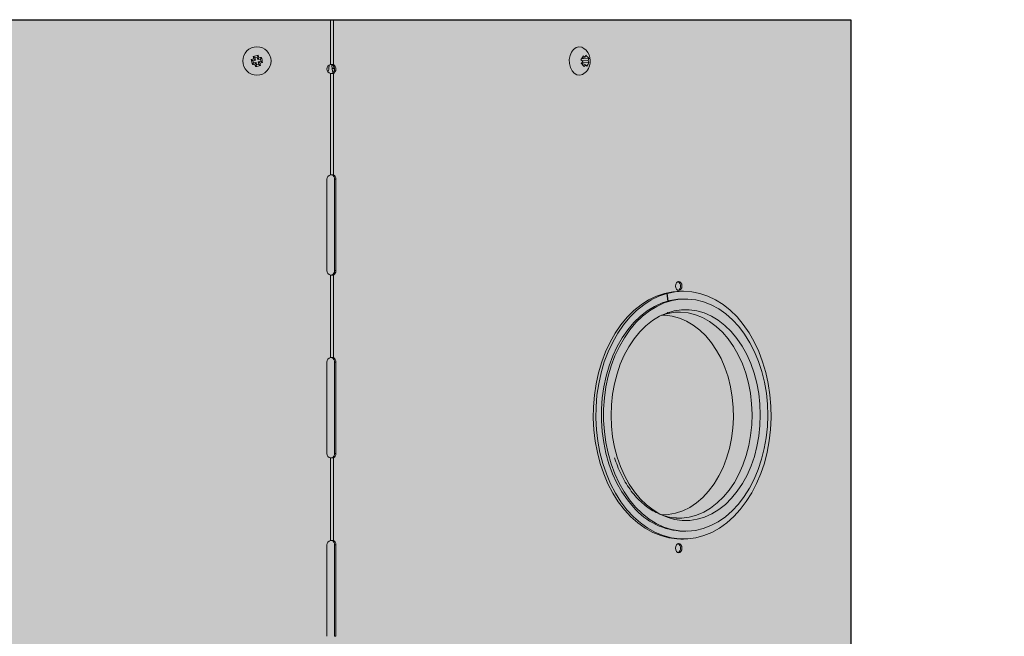
# Model space of a CAD drawing. Units: millimetres. Extents: x -471 to 6182, y 42 to 4491.
# Drawn here: x 3435 to 3436, y 1273 to 1273 of the extents above; entities that cross this region are included whole.
import ezdxf

# ---------------------------------------------------------------- set-up
doc = ezdxf.new("R2010")
doc.units = ezdxf.units.MM
doc.linetypes.add('SLD-Sólida', pattern=[0])
doc.layers.add('A-DUTO-VC', color=2, linetype='Continuous', lineweight=30)

msp = doc.modelspace()

# ---------------------------------------------------------------- hatches: boundary and pattern name
at = {"layer": 'A-DUTO-VC'}
h = msp.add_hatch(color=253, dxfattribs=at)
h.dxf.hatch_style = 1
h.paths.add_polyline_path([(3434.783892473775, 1273.389488491226), (3435.635268947679, 1273.389488491226), (3435.635268947679, 1273.093389112749), (3435.635768971044, 1273.093389112749), (3435.635768971044, 1273.091889132061), (3435.685563942987, 1273.091889132061), (3435.684506506476, 1273.079803175073), (3435.509384778861, 1273.059789285495), (3434.911376141466, 1273.059789198395), (3434.736472847124, 1273.079904671333), (3434.73542438214, 1273.091889132061), (3434.785858920413, 1273.091889132061), (3434.785858920413, 1273.097487855949), (3434.78519248088, 1273.097487855949), (3434.78389248436, 1273.098787852457)])

# ---------------------------------------------------------------- linework, layer by layer
at = {"color": 1, "linetype": 'SLD-Sólida', "lineweight": 15}
for p, q in [((3435.464599868852, 1273.389488491226), (3435.464599868852, 1273.374754818403)), ((3435.465519091684, 1273.389488491226), (3435.465519091684, 1273.374754818403)), ((3435.438596567708, 1273.376390905366), (3435.439148745138, 1273.37603708195)), ((3435.438955313164, 1273.374752255403), (3435.439309141237, 1273.375304435626)), ((3435.439148745138, 1273.37603708195), (3435.440003490645, 1273.376224219114)), ((3435.439309141237, 1273.375304435626), (3435.439148745138, 1273.37603708195)), ((3435.439264184433, 1273.377432796419), (3435.439816361863, 1273.377078973003)), ((3435.440163901645, 1273.375491571859), (3435.439309141237, 1273.375304435626)), ((3435.439405745465, 1273.376607243218), (3435.440003490645, 1273.376224219114)), ((3435.439780867297, 1273.37489382016), (3435.440163901645, 1273.375491571859)), ((3435.439816361863, 1273.377078973003), (3435.440549007255, 1273.377239375622)), ((3435.440003490645, 1273.376224219114), (3435.439816361863, 1273.377078973003)), ((3435.440351030427, 1273.37463681797), (3435.440163901645, 1273.375491571859)), ((3435.440902820426, 1273.377791555845), (3435.440549007255, 1273.377239375622)), ((3435.440549007255, 1273.377239375622), (3435.440736136037, 1273.376384621733)), ((3435.441119170386, 1273.376982374363), (3435.440736136037, 1273.376384621733)), ((3435.440736136037, 1273.376384621733), (3435.441590896446, 1273.376571758897)), ((3435.441751292545, 1273.375839111642), (3435.440896547037, 1273.375651975409)), ((3435.440896547037, 1273.375651975409), (3435.44108367582, 1273.374797220588)), ((3435.441494292218, 1273.375268950374), (3435.440896547037, 1273.375651975409)), ((3435.441944724518, 1273.377123938189), (3435.441590896446, 1273.376571758897)), ((3435.441590896446, 1273.376571758897), (3435.441751292545, 1273.375839111642)), ((3435.442303484875, 1273.375485289157), (3435.441751292545, 1273.375839111642)), ((3435.546895405847, 1273.376608613194), (3435.546739539701, 1273.376330195241)), ((3435.549258670408, 1273.376761093051), (3435.546943268377, 1273.376685522743)), ((3435.548093697626, 1273.377170071252), (3435.546997478801, 1273.37677468291)), ((3435.549359700281, 1273.375531934448), (3435.547085961896, 1273.375457723871)), ((3435.549066117603, 1273.37608131791), (3435.547089836198, 1273.376016815439)), ((3435.439997217256, 1273.374084637747), (3435.440351030427, 1273.37463681797)), ((3435.44108367582, 1273.374797220588), (3435.440351030427, 1273.37463681797)), ((3435.44163586815, 1273.374443398104), (3435.44108367582, 1273.374797220588)), ((3435.464146873552, 1273.37457294973), (3435.46402545889, 1273.373416095287)), ((3435.465125253993, 1273.373416095287), (3435.465740940172, 1273.373416095287)), ((3435.465740940172, 1273.373416095287), (3435.465853265125, 1273.372907053926)), ((3435.548296234208, 1273.374706123271), (3435.546881547767, 1273.375187808894)), ((3435.546908697683, 1273.375222697169), (3435.546887955266, 1273.375185634256)), ((3435.464599868852, 1273.371826054775), (3435.464599868852, 1273.338602356859)), ((3435.465519091684, 1273.371826054775), (3435.465519091684, 1273.338602356859)), ((3435.463424793083, 1273.307137977578), (3435.463424793083, 1273.337137975045)), ((3435.465853265125, 1273.337531320997), (3435.465890369016, 1273.332397591569)), ((3435.465890369016, 1273.337137975045), (3435.466350010234, 1273.337137975045)), ((3435.465890369016, 1273.337137975045), (3435.465890369016, 1273.307137977578)), ((3435.466350010234, 1273.337137975045), (3435.466350010234, 1273.307137977578)), ((3435.464599868852, 1273.305673595764), (3435.464599868852, 1273.2786023582)), ((3435.465519091684, 1273.305673595764), (3435.465519091684, 1273.2786023582)), ((3435.465890369016, 1273.307137977578), (3435.466350010234, 1273.307137977578)), ((3435.574922612506, 1273.299652118482), (3435.574074080783, 1273.299652118482)), ((3435.575003317195, 1273.299673933782), (3435.574154785472, 1273.299673933782)), ((3435.574154785472, 1273.299673933782), (3435.5741577061, 1273.299652118482)), ((3435.575264832574, 1273.297139916815), (3435.574922612506, 1273.299652118482)), ((3435.575340441066, 1273.297160353758), (3435.575003317195, 1273.299673933782)), ((3435.580361297923, 1273.300386253991), (3435.5795127662, 1273.300386253991)), ((3435.581068417627, 1273.297827851274), (3435.580361297923, 1273.297827851274)), ((3435.574170610505, 1273.292782072224), (3435.574684015113, 1273.292951781549)), ((3435.578947088319, 1273.29352785299), (3435.578519752818, 1273.293522451319)), ((3435.463424793083, 1273.247137967744), (3435.463424793083, 1273.277137976386)), ((3435.465890369016, 1273.277137976386), (3435.466350010234, 1273.277137976386)), ((3435.465890369016, 1273.277137976386), (3435.465890369016, 1273.247137967744)), ((3435.466350010234, 1273.277137976386), (3435.466350010234, 1273.247137967744)), ((3435.465890369016, 1273.247137967744), (3435.466350010234, 1273.247137967744)), ((3435.464599868852, 1273.24567358593), (3435.464599868852, 1273.218602363267)), ((3435.465519091684, 1273.24567358593), (3435.465519091684, 1273.218602363267)), ((3435.578003189165, 1273.225954223671), (3435.578947088319, 1273.225927848615)), ((3435.580361297923, 1273.221627850332), (3435.581068417627, 1273.221627850332)), ((3435.463424793083, 1273.187137980261), (3435.463424793083, 1273.217137981453)), ((3435.465890369016, 1273.217137981453), (3435.466350010234, 1273.217137981453)), ((3435.465890369016, 1273.217137981453), (3435.465890369016, 1273.187137980261)), ((3435.466350010234, 1273.217137981453), (3435.466350010234, 1273.187137980261)), ((3435.5795127662, 1273.219069455065), (3435.580361297923, 1273.219069455065)), ((3435.465890369016, 1273.187137980261), (3435.466350010234, 1273.187137980261))]:
    msp.add_line(p, q, dxfattribs=at)
at = {"color": 2, "linetype": 'SLD-Sólida', "lineweight": 15}
msp.add_line((3435.635268947679, 1273.389488491226), (3435.635268947679, 1273.093389112749), dxfattribs=at)
at = {"color": 1, "linetype": 'SLD-Sólida', "lineweight": 15, "flags": 128}
for points in [[(3435.547669401962, 1273.380084991702), (3435.54696743806, 1273.380453415927), (3435.546036115486, 1273.38058352821), (3435.545116564828, 1273.380337294903), (3435.544283321697, 1273.379734664936), (3435.543603888351, 1273.378824460101), (3435.54313330968, 1273.377680418328), (3435.542909702855, 1273.37639522484), (3435.542951187688, 1273.37507299731), (3435.543254396516, 1273.373820854597), (3435.543794772226, 1273.372740239151), (3435.544528505403, 1273.371918694363), (3435.545396200019, 1273.37142277813), (3435.546327552396, 1273.371292665847), (3435.547247103053, 1273.371538899154), (3435.547669401962, 1273.37179120189)], [(3435.579840651351, 1273.302077975371), (3435.579759887058, 1273.301503952839), (3435.579529991943, 1273.301017318167), (3435.579185864526, 1273.300692152478), (3435.578779986698, 1273.300577972331), (3435.578374079067, 1273.300692152478), (3435.578029981452, 1273.301017318167), (3435.577800056535, 1273.301503952839), (3435.577719322044, 1273.302077975371), (3435.577800056535, 1273.302651997902), (3435.578029981452, 1273.303138632574), (3435.578374079067, 1273.303463790812), (3435.578779986698, 1273.30357797841), (3435.579185864526, 1273.303463790812), (3435.579529991943, 1273.303138632574), (3435.579759887058, 1273.302651997902), (3435.579840651351, 1273.302077975371)], [(3435.574074080783, 1273.299652118482), (3435.571455589134, 1273.298756938674), (3435.568907848197, 1273.297519076862), (3435.566453209716, 1273.295949410894), (3435.564113250572, 1273.294061716892), (3435.561908474761, 1273.2918725724), (3435.559858283597, 1273.289401192465), (3435.55798064788, 1273.286669273176), (3435.556292078096, 1273.283700812854), (3435.554807356197, 1273.280521873631), (3435.553539565402, 1273.27716035793), (3435.552499851781, 1273.273645777502), (3435.551697275239, 1273.270009007551), (3435.551138928729, 1273.266281958916), (3435.550829729635, 1273.262497369446), (3435.550772330362, 1273.258688468733), (3435.550967297155, 1273.254888687529), (3435.551412901479, 1273.251131389537), (3435.552105209428, 1273.247449580826), (3435.553038171131, 1273.243875567116), (3435.554203561145, 1273.240440745153), (3435.555591187078, 1273.237175259986), (3435.557188829976, 1273.234107781448), (3435.558982482749, 1273.23126525084), (3435.560956379968, 1273.228672627606), (3435.563093236286, 1273.226352680721), (3435.565374216634, 1273.22432575027), (3435.567779353458, 1273.222609658041), (3435.57028751691, 1273.221219469108), (3435.572876683074, 1273.220167387523), (3435.575524112779, 1273.219462652006), (3435.578206560212, 1273.219111431637), (3435.5795127662, 1273.219069455065)], [(3435.574922612506, 1273.299652118482), (3435.572304120857, 1273.298756938674), (3435.56975637992, 1273.297519076862), (3435.567301741439, 1273.295949410894), (3435.564961752492, 1273.294061716892), (3435.562757006484, 1273.2918725724), (3435.56070681532, 1273.289401192465), (3435.558829179603, 1273.286669273176), (3435.557140580016, 1273.283700812854), (3435.55565588792, 1273.280521873631), (3435.554388097125, 1273.27716035793), (3435.553348383504, 1273.273645777502), (3435.552545806962, 1273.270009007551), (3435.551987460452, 1273.266281958916), (3435.551678231555, 1273.262497369446), (3435.551620862085, 1273.258688468733), (3435.551815828878, 1273.254888687529), (3435.552261433202, 1273.251131389537), (3435.552953741151, 1273.247449580826), (3435.553886673051, 1273.243875567116), (3435.555052092868, 1273.240440745153), (3435.556439688999, 1273.237175259986), (3435.558037361699, 1273.234107781448), (3435.559831014472, 1273.23126525084), (3435.561804911691, 1273.228672627606), (3435.563941768009, 1273.226352680721), (3435.566222748357, 1273.22432575027), (3435.568627885181, 1273.222609658041), (3435.571136048633, 1273.221219469108), (3435.573725214797, 1273.220167387523), (3435.576372644502, 1273.219462652006), (3435.579055091936, 1273.219111431637), (3435.581748983461, 1273.219116840758), (3435.584430715639, 1273.219478819766), (3435.587076714832, 1273.22019416491), (3435.589663765031, 1273.221256632604), (3435.592169097263, 1273.222656879821), (3435.594570806819, 1273.224382613101), (3435.596847734052, 1273.226418677964), (3435.598979911405, 1273.228747193017), (3435.600948593217, 1273.231347728767), (3435.602736553747, 1273.234197441735), (3435.604328027564, 1273.237271312871), (3435.605709096986, 1273.240542356171), (3435.606867602664, 1273.243981842198), (3435.607793382007, 1273.247559581198), (3435.60847829898, 1273.251244161524), (3435.608916363317, 1273.255003217854), (3435.609103700715, 1273.258803773918), (3435.609038672048, 1273.262612428763), (3435.608721873361, 1273.266395759084), (3435.608156046468, 1273.270120550193), (3435.60734619816, 1273.273754094042), (3435.606299421388, 1273.277264479794), (3435.605024895269, 1273.280620899298), (3435.603533825475, 1273.283793878057), (3435.601839295226, 1273.286755550899), (3435.599956205684, 1273.289479915299), (3435.597901037532, 1273.291943062343), (3435.595691910583, 1273.294123355546), (3435.593348136741, 1273.296001654365), (3435.590890369016, 1273.297561470666), (3435.588340154487, 1273.298789102831), (3435.585719874698, 1273.29967377732), (3435.583052537042, 1273.300207723179), (3435.580361595947, 1273.300386253991), (3435.577670625049, 1273.300207797684), (3435.575003317195, 1273.299673933782)], [(3435.580361297923, 1273.297827851274), (3435.578489771682, 1273.297735806801), (3435.575904628831, 1273.297302928068), (3435.573361119825, 1273.296519216397), (3435.570882937509, 1273.295391995706), (3435.568493268091, 1273.293931793668), (3435.566214403707, 1273.292152229943), (3435.564067623216, 1273.290069934227), (3435.562072953779, 1273.287704337635), (3435.560249081451, 1273.285077538588), (3435.558612963754, 1273.282214049496), (3435.55717988928, 1273.279140617945), (3435.555963269073, 1273.275885936119), (3435.554974457818, 1273.272480387487), (3435.554222664434, 1273.268955771126), (3435.553714922267, 1273.265344996252), (3435.553455969888, 1273.26168177674), (3435.553448251087, 1273.258000318207), (3435.553691765863, 1273.25433497528), (3435.554184308845, 1273.250719998278), (3435.554921260673, 1273.24718912343), (3435.55589573701, 1273.243775312104), (3435.557098648149, 1273.240510452785), (3435.558518758613, 1273.237425018348), (3435.560142806369, 1273.234547812738), (3435.561955622035, 1273.231905717649), (3435.563940277892, 1273.229523379602)], [(3435.564647397596, 1273.229523379602), (3435.566785356599, 1273.227423060932), (3435.569056710798, 1273.225624356665), (3435.571440211135, 1273.224144075312), (3435.573913595277, 1273.222996030249), (3435.576453766424, 1273.222190935411), (3435.579037031728, 1273.221736315884), (3435.581639281112, 1273.221636403598), (3435.58423619588, 1273.221892152228), (3435.586803516942, 1273.222501162686), (3435.589317313033, 1273.223457742729), (3435.591754070121, 1273.224752966561), (3435.594091078836, 1273.226374749341), (3435.596306494075, 1273.228307936587), (3435.598379633027, 1273.230534482994), (3435.600291124183, 1273.23303358654), (3435.602023175556, 1273.235781941809), (3435.603559544879, 1273.238753874101), (3435.60488592704, 1273.241921637454), (3435.60598992427, 1273.245255653062), (3435.60686125477, 1273.248724777498), (3435.607491752702, 1273.252296645441), (3435.60787554701, 1273.25593789319), (3435.608009061414, 1273.259614531197), (3435.607891014415, 1273.263292219736), (3435.607522538501, 1273.266936633982), (3435.606907090742, 1273.270513747134), (3435.60605036338, 1273.273990143337), (3435.604960403043, 1273.277333382764), (3435.603647372323, 1273.280512247481), (3435.602123519975, 1273.283497046926), (3435.600403091508, 1273.286259923377), (3435.598502120572, 1273.288775075473), (3435.596438399154, 1273.291019026437), (3435.594231149751, 1273.292970817783), (3435.591901025373, 1273.294612225392), (3435.58946972211, 1273.295927923419), (3435.586960008937, 1273.296905640759), (3435.584395280677, 1273.297536235549), (3435.581799498397, 1273.29781382183), (3435.579196891385, 1273.297735806801), (3435.576611748535, 1273.297302928068), (3435.574068209726, 1273.296519216397), (3435.571590057212, 1273.295391995706), (3435.569200357992, 1273.293931793668), (3435.566921493608, 1273.292152229943), (3435.564774713117, 1273.290069934227), (3435.562780073482, 1273.287704337635), (3435.560956171352, 1273.285077538588), (3435.559320053655, 1273.282214049496), (3435.557887008983, 1273.279140617945), (3435.556670388776, 1273.275885936119), (3435.555681577522, 1273.272480387487), (3435.554929784137, 1273.268955771126), (3435.554422041971, 1273.265344996252), (3435.554163089591, 1273.26168177674), (3435.554155340988, 1273.258000318207), (3435.554398885566, 1273.25433497528), (3435.554891428548, 1273.250719998278), (3435.555628380376, 1273.24718912343), (3435.556602856714, 1273.243775312104), (3435.557805767852, 1273.240510452785), (3435.559225878316, 1273.237425018348), (3435.56084989627, 1273.234547812738), (3435.562662711936, 1273.231905717649), (3435.564647397596, 1273.229523379602)], [(3435.5795127662, 1273.300386253991), (3435.576822093326, 1273.300207797684), (3435.574154785472, 1273.299673933782)], [(3435.566151580411, 1273.232290137806), (3435.568190893728, 1273.230296705165), (3435.570362380344, 1273.228605289259), (3435.57264371832, 1273.227233220138), (3435.575011512834, 1273.226194579401), (3435.57744144519, 1273.225500051179), (3435.579908600646, 1273.225156743326), (3435.582387677032, 1273.225168172517), (3435.584853193361, 1273.225534249344), (3435.587279877263, 1273.226251174011), (3435.589642813999, 1273.227311630048), (3435.591917774278, 1273.228704724707), (3435.594081393081, 1273.230416152873), (3435.59611149748, 1273.232428360977), (3435.597987255651, 1273.23472069601), (3435.599689355689, 1273.237269629039), (3435.601200422841, 1273.240049023428), (3435.602504900295, 1273.243030358352), (3435.603589406806, 1273.246183011927), (3435.604442796308, 1273.249474678435), (3435.605056366521, 1273.25287153224), (3435.605423769552, 1273.256338749327), (3435.605541250306, 1273.259840745725), (3435.605407616693, 1273.263341587283), (3435.605024209815, 1273.266805347302), (3435.604394993383, 1273.27019647906), (3435.603526434499, 1273.273480188348), (3435.602427414256, 1273.276622776189), (3435.601109197933, 1273.27959200392), (3435.599585375387, 1273.282357398667), (3435.597871533233, 1273.284890581169), (3435.595985254842, 1273.2871655638), (3435.593945911723, 1273.289158996441), (3435.591774425107, 1273.290850419798), (3435.589493087131, 1273.292222488918), (3435.587125292617, 1273.293261122205), (3435.584695360261, 1273.293955657878), (3435.582228204805, 1273.29429896573), (3435.579749158222, 1273.294287529089), (3435.577283641893, 1273.293921459713), (3435.57485695799, 1273.293204527595), (3435.572493991453, 1273.292144071557), (3435.570219031173, 1273.290750984349), (3435.56805541237, 1273.289039556184), (3435.566025307971, 1273.287027348079), (3435.564149579603, 1273.284735013046), (3435.562447449762, 1273.282186072566), (3435.56093638261, 1273.279406678178), (3435.559631934959, 1273.276425350704), (3435.558547428447, 1273.273272689678), (3435.557694009143, 1273.269981030621), (3435.557080468732, 1273.266584169366), (3435.556713065702, 1273.263116952278), (3435.556595584947, 1273.25961494843), (3435.556729218561, 1273.256114114322), (3435.557112595636, 1273.252650354304), (3435.557741812068, 1273.249259222545), (3435.558610370952, 1273.245975513258), (3435.559709420997, 1273.242832932868), (3435.561027607519, 1273.239863697686), (3435.562551430065, 1273.237098310389), (3435.56426530202, 1273.234565127887), (3435.566151580411, 1273.232290137806)], [(3435.573174885112, 1273.226967562236), (3435.575363269645, 1273.227061394849), (3435.577767899829, 1273.227505792179), (3435.580126515228, 1273.228303198018), (3435.582413277227, 1273.229444910087), (3435.584603122074, 1273.230918411412), (3435.586672029096, 1273.232707549133), (3435.588597408134, 1273.234792728224), (3435.590358099538, 1273.237151090302), (3435.591934821206, 1273.239756826558), (3435.593310317594, 1273.242581356563), (3435.594469508726, 1273.245593760409), (3435.595399698812, 1273.248761017122), (3435.596090695459, 1273.252048421898), (3435.596534928876, 1273.255419958629), (3435.596727511484, 1273.25883870224), (3435.596666357118, 1273.26226719121), (3435.596352121431, 1273.265667852261), (3435.595788261491, 1273.269003432491), (3435.594980976182, 1273.272237394252), (3435.593939057189, 1273.275334295132), (3435.592673918802, 1273.278260205188), (3435.591199478704, 1273.280983079471), (3435.589531859952, 1273.283473070957), (3435.587689331371, 1273.28570290307), (3435.585692098934, 1273.287648152806), (3435.583562007743, 1273.289287496605), (3435.58132242282, 1273.290602978565), (3435.578997871477, 1273.291580189266), (3435.576613834697, 1273.292208422222), (3435.574196419317, 1273.292480785646), (3435.573174885112, 1273.292488139369)], [(3435.578947088319, 1273.225927848615), (3435.57977043708, 1273.225947920479), (3435.58222096284, 1273.226246465244), (3435.584636798698, 1273.22689959804), (3435.586992374259, 1273.22790040473), (3435.589262744981, 1273.229238275685), (3435.591423890191, 1273.230899054804), (3435.593452862102, 1273.232865158715), (3435.595328232843, 1273.235115740695), (3435.597030124265, 1273.237626988687), (3435.598540476161, 1273.24037230412), (3435.599843344289, 1273.243322599926), (3435.600924900371, 1273.246446643271), (3435.601773700315, 1273.249711323776), (3435.602380773622, 1273.253082100548), (3435.602739623386, 1273.256523255505), (3435.602846524316, 1273.259998355307), (3435.602700314123, 1273.263470586636), (3435.602302542526, 1273.266903180875), (3435.601657411653, 1273.270259786644), (3435.600771776039, 1273.27350484977), (3435.599654993612, 1273.276604000725), (3435.598318925697, 1273.279524427154), (3435.596777668792, 1273.282235201695), (3435.595047584373, 1273.28470760236), (3435.593147000867, 1273.28691545526), (3435.591096005041, 1273.288835365572), (3435.588916352588, 1273.290447023012), (3435.58663114031, 1273.29173333595), (3435.584264508087, 1273.292680692174), (3435.581841609079, 1273.293279063203), (3435.579388013679, 1273.293522101142), (3435.578947088319, 1273.29352785299)], [(3435.579840651351, 1273.21607797245), (3435.579759887058, 1273.215503949918), (3435.579529991943, 1273.215017307796), (3435.579185864526, 1273.214692149558), (3435.578779986698, 1273.214577976861), (3435.578374079067, 1273.214692149558), (3435.578029981452, 1273.215017307796), (3435.577800056535, 1273.215503949918), (3435.577719322044, 1273.21607797245), (3435.577800056535, 1273.216651994981), (3435.578029981452, 1273.217138637104), (3435.578374079067, 1273.217463795342), (3435.578779986698, 1273.217577968039), (3435.579185864526, 1273.217463795342), (3435.579529991943, 1273.217138637104), (3435.579759887058, 1273.216651994981), (3435.579840651351, 1273.21607797245)]]:
    msp.add_lwpolyline(points, dxfattribs=at)
at = {"color": 1, "linetype": 'SLD-Sólida', "lineweight": 15}
msp.add_circle((3435.440450019437, 1273.375938097039), 0.004650000000000117, dxfattribs=at)
for centre, radius, start, end in [((3435.544694253576, 1273.375938097039), 0.005103750000000249, 330.7589131922126, 54.34279684572945), ((3435.445868773624, 1273.350811831448), 0.0265927433969302, 104.0658729952452, 105.8706068584519), ((3435.466834114907, 1273.381714284938), 0.0287349515717573, 190.6761745503724, 194.0214048279481), ((3435.446226699661, 1273.349553083112), 0.02873595365390218, 100.6768116942476, 104.0219040215828), ((3435.465478372386, 1273.38150293832), 0.02652828123175539, 188.825551031637, 190.6346795616829), ((3435.415350653202, 1273.370526187739), 0.02656499244451995, 14.06565727865343, 15.87229111007808), ((3435.446025681587, 1273.350847162073), 0.02659178771086207, 98.82788759520379, 100.6326982034927), ((3435.435026465951, 1273.401082699754), 0.02661169730921177, 284.0662982697174, 285.8697781411247), ((3435.414045373997, 1273.370157149968), 0.02875604106290598, 10.67790330910162, 14.02068406095602), ((3435.539653661065, 1273.381165654611), 0.008557171920317148, 325.7064337353114, 335.8115064760614), ((3435.537762627067, 1273.365945665204), 0.01372675618262752, 45.85004076671596, 49.24798008856703), ((3435.538103087771, 1273.382047488064), 0.0111408032032806, 321.5192224694662, 325.8587335044739), ((3435.543332067481, 1273.371655153806), 0.007286112549051637, 49.19237387969965, 55.49459019687512), ((3435.542868667598, 1273.379471846429), 0.005709562834060623, 336.2251362123534, 342.9979149165247), ((3435.544948762727, 1273.373847633223), 0.005202264159024327, 34.0583488040949, 49.48079301278666), ((3435.544290427388, 1273.377506144194), 0.005440131596051158, 322.7961493981784, 338.7217562262993), ((3435.545175002932, 1273.377550672108), 0.004159299837797338, 339.3125705145347, 349.0568677025876), ((3435.546199811765, 1273.374196470068), 0.003430504414672831, 22.91038847568263, 33.32843311537126), ((3435.43487516847, 1273.401024122109), 0.0265868117850983, 278.8277813103157, 280.6329300703896), ((3435.46554913225, 1273.381349930984), 0.02656472935402044, 194.0656309050895, 195.8722845706339), ((3435.434672347702, 1273.402327850618), 0.028740795206159, 280.6770010314793, 284.0215591248284), ((3435.415350484734, 1273.37036057059), 0.02660058010359313, 8.829023475143542, 10.63323793487083), ((3435.464924805288, 1273.373290436388), 0.001499999999993039, 102.5109329831112, 257.4890670168888), ((3435.464262325527, 1273.373290436589), 0.001667294148688308, 298.5622210108759, 61.43777898912402), ((3435.464721957338, 1273.373290436589), 0.001667284397706051, 298.5616054394575, 61.43839456054243), ((3435.540385254757, 1273.368428156854), 0.009283129181235797, 37.45716681810525, 46.08197499625653), ((3435.544694253576, 1273.375938097039), 0.005103750000000275, 305.6572031542706, 330.7589131922126), ((3435.542878360843, 1273.378801744604), 0.00679172039381724, 315.8830931898364, 322.9126772670452), ((3435.544159826157, 1273.371586387036), 0.005180986947379912, 30.510493890446, 37.02410423725674), ((3435.464924805288, 1273.337137974749), 0.001500000000000142, 102.5109329831112, 180), ((3435.464420926114, 1273.337272128262), 0.001475553973741654, 354.7836256272877, 64.35743893392657), ((3435.464880533859, 1273.337272096273), 0.001475584400205699, 354.7849807360762, 64.35784796276198), ((3435.464924805288, 1273.307137974749), 0.001499999999999699, 180, 257.4890670168888), ((3435.46442093205, 1273.307003820994), 0.001475548368531852, 295.6424098673948, 5.216525571371577), ((3435.464880539795, 1273.307003852982), 0.001475578794604445, 295.6420008350576, 5.215170467542877), ((3435.577954908569, 1273.302236731362), 0.001434910845869668, 353.6478922054237, 65.49014446421309), ((3435.577954930044, 1273.301919207196), 0.001434890850829152, 294.5092771319785, 6.352686197062411), ((3435.574390617188, 1273.293974791353), 0.00106417428827774, 285.6587750790017, 323.707871608717), ((3435.574459007267, 1273.293994228982), 0.001064645814828539, 283.9466037803069, 324.1066159736278), ((3435.464924805288, 1273.277137974748), 0.001500000000000142, 102.5109329831112, 180), ((3435.46442093205, 1273.277272132971), 0.001475548368531852, 354.7834744286284, 64.35759013260517), ((3435.464880539795, 1273.277272100983), 0.001475578794604448, 354.7848295324571, 64.35799916494231), ((3435.464924805288, 1273.247137974749), 0.001500000000000142, 180, 257.4890670168888), ((3435.464420903405, 1273.247003827412), 0.001475575416458369, 295.6431394593648, 5.215795980065994), ((3435.46488051115, 1273.247003859401), 0.001475605843910155, 295.6427304351932, 5.214440864677542), ((3435.580923967171, 1273.243821960144), 0.02220124111402819, 220.0940505368705, 268.5477377045409), ((3435.464924805288, 1273.217137974749), 0.001500000000000142, 102.5109329831112, 180), ((3435.464420903405, 1273.217272121785), 0.001475575416458663, 354.784204019934, 64.35686054063525), ((3435.46488051115, 1273.217272089796), 0.001475605843910196, 354.7855591353224, 64.35726956480677), ((3435.577954937749, 1273.216236744996), 0.001434883676783645, 353.6471062712633, 65.49093039911352), ((3435.577954937749, 1273.215919199904), 0.001434883676783871, 294.5090696008865, 6.352893728736708)]:
    msp.add_arc(centre, radius, start, end, dxfattribs=at)
for centre, major_axis, ratio, start_param, end_param in [((3435.462984304277, 1273.363498007074), (-0.002986165833117184, 0.04000931342350032), 0.07381883682566565, 4.957381855870116, 4.992625807292676), ((3435.463315675127, 1273.36665470265), (-0.002986165833117184, 0.04000931342350077), 0.07381883682567046, 4.876687226786236, 4.896655810878993)]:
    msp.add_ellipse(centre, major_axis=major_axis, ratio=ratio, start_param=start_param, end_param=end_param, dxfattribs=at)
for points, knots in [([(3435.463746628362, 1273.372398251914), (3435.463819656034, 1273.372555375808), (3435.463969946532, 1273.372878735814), (3435.464006610378, 1273.373233641738), (3435.46402545889, 1273.373416095287)], [0, 0, 0, 0, 0.4859101019722337, 1, 1, 1, 1]), ([(3435.465519091684, 1273.374754818403), (3435.465455508503, 1273.374754818403), (3435.465328345219, 1273.374754818403), (3435.46510013532, 1273.374754818403), (3435.46485523175, 1273.374754818403), (3435.464684988958, 1273.374754818403), (3435.464599868852, 1273.374754818403)], [0, 0, 0, 0, 0.2500014578436799, 0.4999908072545234, 0.7499991934632806, 1, 1, 1, 1]), ([(3435.465432784158, 1273.372083259062), (3435.465399954857, 1273.372156863691), (3435.465220234174, 1273.372559804775), (3435.465167970633, 1273.373030984907), (3435.465125253993, 1273.373416095287)], [0, 0, 0, 0, 0.1826684647306639, 0.9999999999999999, 0.9999999999999999, 0.9999999999999999, 0.9999999999999999]), ([(3435.464599868852, 1273.371826054775), (3435.464684988958, 1273.371826054775), (3435.46485523175, 1273.371826054775), (3435.46510013532, 1273.371826054775), (3435.465328345219, 1273.371826054775), (3435.465455508503, 1273.371826054775), (3435.465519091684, 1273.371826054775)], [0, 0, 0, 0, 0.2500008065367194, 0.5000091927454766, 0.74999854215632, 1, 1, 1, 1]), ([(3435.465519091684, 1273.338602356859), (3435.465455508503, 1273.338602356859), (3435.465328345219, 1273.338602356859), (3435.46510013532, 1273.338602356859), (3435.46485523175, 1273.338602356859), (3435.464684988958, 1273.338602356859), (3435.464599868852, 1273.338602356859)], [0, 0, 0, 0, 0.2500014578436799, 0.4999908072545234, 0.7499991934632806, 1, 1, 1, 1]), ([(3435.464599868852, 1273.305673595764), (3435.464684988958, 1273.305673595764), (3435.46485523175, 1273.305673595764), (3435.46510013532, 1273.305673595764), (3435.465328345219, 1273.305673595764), (3435.465455508503, 1273.305673595764), (3435.465519091684, 1273.305673595764)], [0, 0, 0, 0, 0.2500008065367194, 0.5000091927454766, 0.74999854215632, 1, 1, 1, 1]), ([(3435.574747136432, 1273.292972643175), (3435.575113832008, 1273.293059761061), (3435.576215464693, 1273.293321482), (3435.577486025603, 1273.293523986385), (3435.578387441217, 1273.29350054145), (3435.578546515304, 1273.29349640409)], [0, 0, 0, 0, 0.2912316117547798, 0.8749226414318194, 1, 1, 1, 1]), ([(3435.465519091684, 1273.2786023582), (3435.465455508503, 1273.2786023582), (3435.465328345219, 1273.2786023582), (3435.46510013532, 1273.2786023582), (3435.46485523175, 1273.2786023582), (3435.464684988958, 1273.2786023582), (3435.464599868852, 1273.2786023582)], [0, 0, 0, 0, 0.2500014578436799, 0.4999908072545234, 0.7499991934632806, 1, 1, 1, 1]), ([(3435.464599868852, 1273.24567358593), (3435.464684988958, 1273.24567358593), (3435.46485523175, 1273.24567358593), (3435.46510013532, 1273.24567358593), (3435.465328345219, 1273.24567358593), (3435.465455508503, 1273.24567358593), (3435.465519091684, 1273.24567358593)], [0, 0, 0, 0, 0.2500008065367194, 0.5000091927454766, 0.74999854215632, 1, 1, 1, 1]), ([(3435.578060141403, 1273.225991774597), (3435.577655712219, 1273.226008110822), (3435.576504442301, 1273.226054614403), (3435.574621179244, 1273.226477070552), (3435.572434322976, 1273.227229883446), (3435.570308504761, 1273.228300837383), (3435.568263921492, 1273.229658557212), (3435.566319267891, 1273.231294349842), (3435.564491259745, 1273.233191285353), (3435.562796368235, 1273.23533323292), (3435.561248317173, 1273.237700132011), (3435.559867531295, 1273.240275207376), (3435.558681701757, 1273.242938304081), (3435.558057405664, 1273.244808637787), (3435.557759902078, 1273.245699931183)], [0, 0, 0, 0, 0.04829963379460254, 0.1374923412425263, 0.2263445491766691, 0.3146442147247146, 0.4023430655888836, 0.4895129978553285, 0.5762794242324559, 0.6627691191359875, 0.7490917593680531, 0.8353258893023396, 0.9215257968303223, 1, 1, 1, 1]), ([(3435.465519091684, 1273.218602363267), (3435.465455508503, 1273.218602363267), (3435.465328345219, 1273.218602363267), (3435.46510013532, 1273.218602363267), (3435.46485523175, 1273.218602363267), (3435.464684988958, 1273.218602363267), (3435.464599868852, 1273.218602363267)], [0, 0, 0, 0, 0.2500014578436799, 0.4999908072545234, 0.7499991934632806, 1, 1, 1, 1])]:
    msp.add_open_spline(points, degree=3, knots=knots, dxfattribs=at)
at = {"layer": 'A-DUTO-VC'}
msp.add_line((3434.783892473775, 1273.389488491226), (3435.635268947679, 1273.389488491226), dxfattribs=at)
msp.add_lwpolyline([(3434.783892473775, 1273.389488491226), (3435.635268947679, 1273.389488491226), (3435.635268947679, 1273.093389112749), (3435.635768971044, 1273.093389112749), (3435.635768971044, 1273.091889132061), (3435.685563942987, 1273.091889132061), (3435.684506506476, 1273.079803175073), (3435.509384778861, 1273.059789285495), (3434.911376141466, 1273.059789198395), (3434.736472847124, 1273.079904671333), (3434.73542438214, 1273.091889132061), (3434.785858920413, 1273.091889132061), (3434.785858920413, 1273.097487855949), (3434.78519248088, 1273.097487855949), (3434.78389248436, 1273.098787852457), (3434.78389248436, 1273.389488491226)], dxfattribs=at)

doc.saveas('drawing.dxf')
